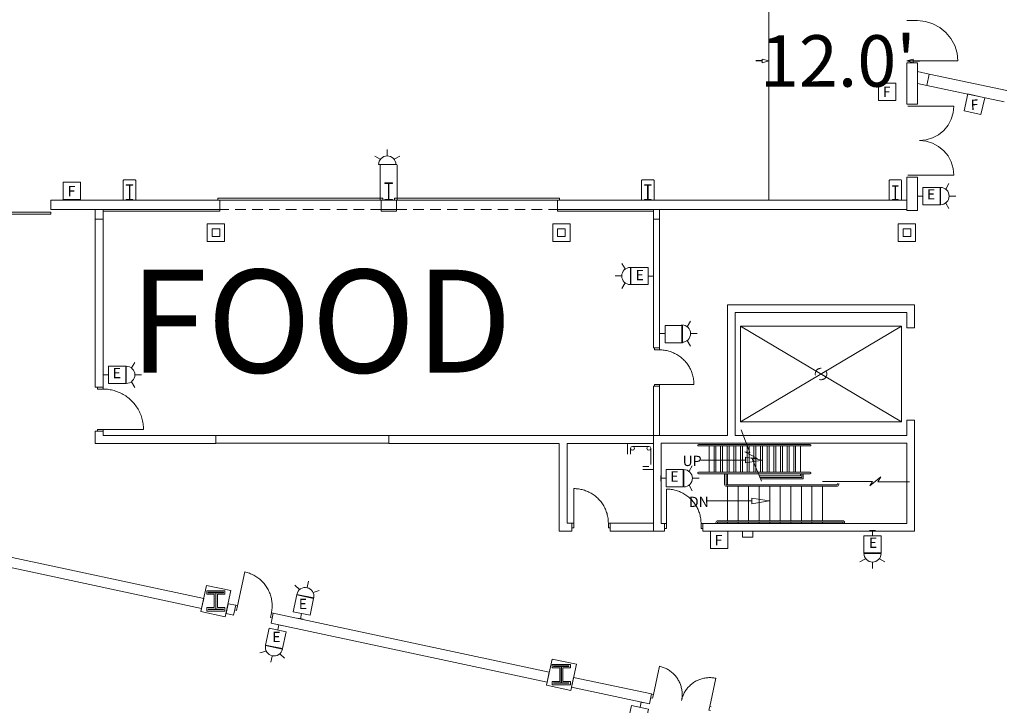
# Model space of a CAD drawing. Units: feet. Extents: x 20 to 1049, y 18 to 847.
# Drawn here: x 912 to 997, y 373 to 432 of the extents above; entities that cross this region are included whole.
import ezdxf

# ---------------------------------------------------------------- set-up
doc = ezdxf.new("R2010")
doc.units = ezdxf.units.FT
doc.header["$LTSCALE"] = 40
doc.header["$MEASUREMENT"] = 0
doc.header["$PDMODE"] = 1
doc.header["$PDSIZE"] = -2
doc.linetypes.add('Line Type-1', pattern=[0.036697, 0.022812, -0.013885])
doc.linetypes.add('Line Type-4', pattern=[0.083328, 0.045639, -0.037689])
doc.layers.get('0').update_dxf_attribs({"lineweight": 15})
for name, color, linetype, lineweight in [('Dimension', 7, 'Continuous', 5), ('NUMBERS', 7, 'Continuous', 15), ('PLAN', 7, 'Continuous', 15), ('UTIL', 7, 'Continuous', 15)]:
    doc.layers.add(name, color=color, linetype=linetype, lineweight=lineweight)
doc.styles.add('Times', font='Times.ttc')
doc.styles.add('Times Roman', font='txt')
doc.dimstyles.new('Plan Dim', dxfattribs={"dimtxt": 5.215569, "dimasz": 0.556641, "dimexe": 0, "dimexo": 0, "dimgap": 0, "dimtad": 0, "dimtih": 1, "dimtoh": 1, "dimdec": 1, "dimzin": 4, "dimdsep": 46, "dimtxsty": 'Times Roman', "dimblk": 'VW_FILLEDARROW', "dimblk1": 'VW_FILLEDARROW', "dimblk2": 'VW_FILLEDARROW', "dimcen": 0, "dimse1": 1, "dimse2": 1, "dimadec": 0, "dimazin": 0, "dimtfac": 1, "dimtdec": 1, "dimtix": 1, "dimtofl": 0, "dimtmove": 0, "dimatfit": 0, "dimldrblk": 'VW_FILLEDARROW', "dimfxl": 1, "dimfrac": 2, "dimtolj": 1, "dimtzin": 4, "dimarcsym": 0})

# ---------------------------------------------------------------- blocks, each defined once
blk = doc.blocks.new('Group-41')
at = {"color": 0, "linetype": 'Continuous', "lineweight": 15, "transparency": 33554687}
for points in [[(403.49867, -111.20308, 0), (403.49867, -114.20308, 0)], [(406.49867, -114.20308, 0), (406.49692, -114.09833, 0), (406.49142, -113.99375, 0), (406.48225, -113.8895, 0), (406.4695, -113.7855, 0), (406.45317, -113.68208, 0), (406.43317, -113.57933, 0), (406.40958, -113.47733, 0), (406.3825, -113.37617, 0), (406.35192, -113.276, 0), (406.31775, -113.177, 0), (406.28025, -113.07925, 0), (406.23933, -112.98283, 0), (406.19508, -112.88792, 0), (406.14758, -112.79467, 0), (406.09675, -112.70308, 0), (406.04283, -112.61333, 0), (405.98583, -112.5255, 0), (405.92575, -112.43967, 0), (405.86275, -112.35608, 0), (405.79683, -112.27467, 0), (405.72817, -112.19567, 0), (405.65675, -112.11908, 0), (405.58267, -112.045, 0), (405.50608, -111.97358, 0), (405.42708, -111.90492, 0), (405.34567, -111.839, 0), (405.26208, -111.776, 0), (405.17625, -111.71592, 0), (405.0885, -111.65892, 0), (404.99867, -111.605, 0), (404.90708, -111.55425, 0), (404.81383, -111.50667, 0), (404.71892, -111.46242, 0), (404.6225, -111.4215, 0), (404.52475, -111.384, 0), (404.42575, -111.34992, 0), (404.32558, -111.31925, 0), (404.2245, -111.29217, 0), (404.12242, -111.26858, 0), (404.01967, -111.24867, 0), (403.91625, -111.23225, 0), (403.81233, -111.2195, 0), (403.708, -111.21033, 0), (403.60342, -111.20492, 0), (403.49867, -111.20308, 0)], [(403.332, -114.20308, 0), (403.49867, -114.20308, 0), (403.49875, -114.61975, 0), (403.332, -114.61975, 0)], [(406.66542, -114.20308, 0), (406.49867, -114.20308, 0), (406.49867, -114.61975, 0), (406.66542, -114.61975, 0)]]:
    blk.add_polyline3d(points, dxfattribs=at)
at = {"color": 0, "linetype": 'Continuous', "lineweight": 5, "transparency": 33554687}
for p in [(403.49867, -114.20308), (406.49867, -114.20308)]:
    blk.add_point(p, dxfattribs=at)
blk = doc.blocks.new('ZZ24')
at = {"color": 0, "linetype": 'Continuous', "lineweight": 15, "transparency": 33554687}
for points in [[(0, 0, 0), (0, -2.25, 0)], [(2.25, 0, 0), (0, 0, 0)], [(2.25, -0.91667, 0), (2.25, 0, 0)], [(0.25, -0.41667, 0), (0.29883, -0.29883, 0), (0.41667, -0.25, 0), (0.5345, -0.29883, 0), (0.58333, -0.41667, 0), (0.5345, -0.5345, 0), (0.41667, -0.58333, 0), (0.29883, -0.5345, 0), (0.25, -0.41667, 0)], [(0.25, -0.41667, 0), (0.25, -1.83333, 0)], [(1.83333, -0.25, 0), (0.41667, -0.25, 0)], [(2, -0.91667, 0), (2, -0.41667, 0)], [(0.25, -1.83333, 0), (0.29883, -1.7155, 0), (0.41667, -1.66667, 0), (0.5345, -1.7155, 0), (0.58333, -1.83333, 0), (0.5345, -1.95117, 0), (0.41667, -2, 0), (0.29883, -1.95117, 0), (0.25, -1.83333, 0)], [(0, -2.25, 0), (0.91667, -2.25, 0)], [(0.41667, -2, 0), (0.91667, -2, 0)]]:
    blk.add_polyline3d(points, dxfattribs=at)
blk = doc.blocks.new('Group-60')
at = {"color": 0, "linetype": 'Continuous', "lineweight": 15, "transparency": 33554687}
for points in [[(395.44783, -111.16142, 0), (395.44783, -114.16142, 0)], [(398.44783, -114.16142, 0), (398.44608, -114.05667, 0), (398.44058, -113.95208, 0), (398.43142, -113.84783, 0), (398.41867, -113.74383, 0), (398.40233, -113.64042, 0), (398.38233, -113.53767, 0), (398.35875, -113.43567, 0), (398.33167, -113.3345, 0), (398.30108, -113.23433, 0), (398.26692, -113.13533, 0), (398.22942, -113.03758, 0), (398.1885, -112.94117, 0), (398.14425, -112.84625, 0), (398.09675, -112.753, 0), (398.04592, -112.66142, 0), (397.992, -112.57167, 0), (397.935, -112.48383, 0), (397.87492, -112.398, 0), (397.81192, -112.31442, 0), (397.746, -112.233, 0), (397.67733, -112.154, 0), (397.60592, -112.07742, 0), (397.53183, -112.00333, 0), (397.45525, -111.93192, 0), (397.37625, -111.86325, 0), (397.29483, -111.79733, 0), (397.21125, -111.73433, 0), (397.12542, -111.67425, 0), (397.03767, -111.61725, 0), (396.94783, -111.56333, 0), (396.85625, -111.51258, 0), (396.763, -111.465, 0), (396.66808, -111.42075, 0), (396.57167, -111.37983, 0), (396.47392, -111.34233, 0), (396.37492, -111.30825, 0), (396.27475, -111.27758, 0), (396.17367, -111.2505, 0), (396.07158, -111.22692, 0), (395.96883, -111.207, 0), (395.86542, -111.19058, 0), (395.7615, -111.17783, 0), (395.65717, -111.16867, 0), (395.55258, -111.16325, 0), (395.44783, -111.16142, 0)], [(395.28117, -114.16142, 0), (395.44783, -114.16142, 0), (395.44792, -114.57808, 0), (395.28117, -114.57808, 0)], [(398.61458, -114.16142, 0), (398.44783, -114.16142, 0), (398.44783, -114.57808, 0), (398.61458, -114.57808, 0)]]:
    blk.add_polyline3d(points, dxfattribs=at)
at = {"color": 0, "linetype": 'Continuous', "lineweight": 5, "transparency": 33554687}
for p in [(395.44783, -114.16142), (398.44783, -114.16142)]:
    blk.add_point(p, dxfattribs=at)
blk = doc.blocks.new('Group-62')
at = {"color": 0, "linetype": 'Continuous', "lineweight": 15, "transparency": 33554687}
for points in [[(402.35825, -129.03267, 0), (402.87983, -126.58775, 0)], [(404.80325, -129.55433, 0), (404.81992, -129.46867, 0), (404.83367, -129.3825, 0), (404.84433, -129.29592, 0), (404.852, -129.209, 0), (404.85667, -129.12183, 0), (404.85825, -129.03458, 0), (404.85675, -128.94733, 0), (404.85225, -128.86017, 0), (404.84475, -128.77325, 0), (404.83417, -128.68658, 0), (404.82058, -128.60042, 0), (404.804, -128.51475, 0), (404.78442, -128.42975, 0), (404.76192, -128.34542, 0), (404.7365, -128.26192, 0), (404.70817, -128.17942, 0), (404.67692, -128.09792, 0), (404.64292, -128.01758, 0), (404.60608, -127.9385, 0), (404.5665, -127.86067, 0), (404.52425, -127.78433, 0), (404.47942, -127.7095, 0), (404.43192, -127.63625, 0), (404.38192, -127.56475, 0), (404.32942, -127.495, 0), (404.27458, -127.42717, 0), (404.21742, -127.36125, 0), (404.15792, -127.29742, 0), (404.09625, -127.23567, 0), (404.0325, -127.17608, 0), (403.96667, -127.11883, 0), (403.89892, -127.06383, 0), (403.82925, -127.01125, 0), (403.75775, -126.96117, 0), (403.68467, -126.91358, 0), (403.60983, -126.86858, 0), (403.53358, -126.82625, 0), (403.45592, -126.78658, 0), (403.37683, -126.74958, 0), (403.2965, -126.71542, 0), (403.21508, -126.68408, 0), (403.13258, -126.65567, 0), (403.04917, -126.63008, 0), (402.96483, -126.60742, 0), (402.87983, -126.58775, 0)], [(404.80325, -129.55433, 0), (404.82292, -129.46933, 0), (404.84558, -129.38508, 0), (404.87117, -129.30158, 0), (404.89958, -129.21917, 0), (404.93092, -129.13767, 0), (404.96508, -129.05742, 0), (405.00208, -128.97833, 0), (405.04175, -128.90058, 0), (405.08408, -128.82433, 0), (405.12908, -128.7495, 0), (405.17667, -128.67642, 0), (405.22675, -128.605, 0), (405.27933, -128.53533, 0), (405.33433, -128.4675, 0), (405.39158, -128.40175, 0), (405.45117, -128.33792, 0), (405.51292, -128.27625, 0), (405.57675, -128.21683, 0), (405.64267, -128.15958, 0), (405.71058, -128.10475, 0), (405.78025, -128.05233, 0), (405.85175, -128.00225, 0), (405.925, -127.95483, 0), (405.99983, -127.90992, 0), (406.07617, -127.86767, 0), (406.154, -127.82817, 0), (406.23308, -127.79133, 0), (406.31342, -127.75725, 0), (406.39492, -127.72608, 0), (406.47742, -127.69775, 0), (406.56092, -127.67225, 0), (406.64525, -127.64975, 0), (406.73025, -127.63017, 0), (406.81592, -127.61358, 0), (406.90217, -127.6, 0), (406.98875, -127.58942, 0), (407.07567, -127.58192, 0), (407.16283, -127.57742, 0), (407.25008, -127.57592, 0), (407.33733, -127.5775, 0), (407.4245, -127.58217, 0), (407.51142, -127.58983, 0), (407.598, -127.6005, 0), (407.68417, -127.61425, 0), (407.76983, -127.63092, 0)], [(407.24817, -130.07592, 0), (407.76983, -127.631, 0)], [(402.22242, -129.00367, 0), (402.35825, -129.03267, 0), (402.28583, -129.37225, 0), (402.14992, -129.34333, 0)], [(407.384, -130.10492, 0), (407.24817, -130.07592, 0), (407.17575, -130.4155, 0), (407.31158, -130.4445, 0)]]:
    blk.add_polyline3d(points, dxfattribs=at)
at = {"color": 0, "linetype": 'Continuous', "lineweight": 5, "transparency": 33554687}
blk.add_point((407.24817, -130.07592), dxfattribs=at)
blk = doc.blocks.new('Group-63')
at = {"color": 0, "linetype": 'Continuous', "lineweight": 15, "transparency": 33554687}
for points in [[(366.87858, -118.39633, 0), (366.25267, -121.33025, 0)], [(369.18667, -121.95625, 0), (369.20675, -121.85342, 0), (369.22317, -121.75, 0), (369.236, -121.64608, 0), (369.24525, -121.54175, 0), (369.25075, -121.43725, 0), (369.25267, -121.3325, 0), (369.25092, -121.22783, 0), (369.2455, -121.12325, 0), (369.2365, -121.01892, 0), (369.22383, -120.915, 0), (369.2075, -120.81158, 0), (369.18758, -120.70875, 0), (369.16417, -120.60667, 0), (369.13708, -120.5055, 0), (369.10658, -120.40533, 0), (369.0725, -120.30633, 0), (369.03508, -120.20858, 0), (368.99425, -120.11208, 0), (368.95008, -120.01717, 0), (368.90258, -119.92383, 0), (368.85192, -119.83225, 0), (368.798, -119.74242, 0), (368.74108, -119.65458, 0), (368.68108, -119.56875, 0), (368.61808, -119.48508, 0), (368.55225, -119.40367, 0), (368.48358, -119.32458, 0), (368.41225, -119.24792, 0), (368.33825, -119.17383, 0), (368.26175, -119.10233, 0), (368.18275, -119.03358, 0), (368.10142, -118.96767, 0), (368.01783, -118.90458, 0), (367.93208, -118.84442, 0), (367.84433, -118.78733, 0), (367.75467, -118.73333, 0), (367.66308, -118.6825, 0), (367.56983, -118.63492, 0), (367.47492, -118.59058, 0), (367.37858, -118.54958, 0), (367.28083, -118.512, 0), (367.18183, -118.47783, 0), (367.08175, -118.44708, 0), (366.98058, -118.41992, 0), (366.87858, -118.39633, 0)], [(366.08967, -121.2955, 0), (366.25267, -121.33025, 0), (366.16575, -121.73775, 0), (366.00275, -121.703, 0)], [(369.34967, -121.991, 0), (369.18667, -121.95625, 0), (369.09975, -122.36367, 0), (369.26275, -122.3985, 0)]]:
    blk.add_polyline3d(points, dxfattribs=at)
at = {"color": 0, "linetype": 'Continuous', "lineweight": 5, "transparency": 33554687}
for p in [(366.25267, -121.33025), (369.18667, -121.95625)]:
    blk.add_point(p, dxfattribs=at)
blk = doc.blocks.new('Group-64')
at = {"color": 0, "linetype": 'Continuous', "lineweight": 15, "transparency": 33554687}
for points in [[(402.88417, -98.94108, 0), (402.88417, -99.10775, 0), (402.4675, -99.10775, 0), (402.4675, -98.94108, 0)], [(402.88417, -99.10775, 0), (402.98883, -99.10958, 0), (403.09342, -99.11508, 0), (403.19775, -99.12417, 0), (403.30167, -99.13692, 0), (403.40508, -99.15333, 0), (403.50792, -99.17333, 0), (403.60992, -99.19683, 0), (403.71108, -99.224, 0), (403.81117, -99.25458, 0), (403.91017, -99.28867, 0), (404.008, -99.32617, 0), (404.10433, -99.36708, 0), (404.19925, -99.41133, 0), (404.29258, -99.45892, 0), (404.38417, -99.50967, 0), (404.47392, -99.56358, 0), (404.56175, -99.62067, 0), (404.6475, -99.68067, 0), (404.73117, -99.74375, 0), (404.8125, -99.80958, 0), (404.8915, -99.87833, 0), (404.96808, -99.94975, 0), (405.04217, -100.02375, 0), (405.11358, -100.10033, 0), (405.18225, -100.17942, 0), (405.24817, -100.26075, 0), (405.31117, -100.34442, 0), (405.37125, -100.43017, 0), (405.42825, -100.518, 0), (405.48225, -100.60775, 0), (405.533, -100.69933, 0), (405.5805, -100.79267, 0), (405.62475, -100.8875, 0), (405.66567, -100.98392, 0), (405.70325, -101.08167, 0), (405.73733, -101.18067, 0), (405.76792, -101.28083, 0), (405.795, -101.382, 0), (405.81858, -101.484, 0), (405.83858, -101.58683, 0), (405.85492, -101.69025, 0), (405.86767, -101.79417, 0), (405.87683, -101.8985, 0), (405.88233, -102.00308, 0), (405.88417, -102.10775, 0)], [(402.88417, -102.27442, 0), (402.88417, -102.10775, 0), (402.4675, -102.10775, 0), (402.4675, -102.27442, 0)], [(405.88417, -102.10775, 0), (402.88417, -102.10775, 0)]]:
    blk.add_polyline3d(points, dxfattribs=at)
at = {"color": 0, "linetype": 'Continuous', "lineweight": 5, "transparency": 33554687}
for p in [(402.88417, -99.10775), (402.88417, -102.10775)]:
    blk.add_point(p, dxfattribs=at)
blk = doc.blocks.new('Group-141')
at = {"color": 0, "linetype": 'Continuous', "lineweight": 15, "transparency": 33554687}
for points in [[(354.582, -102.31967, 0), (354.582, -102.51417, 0), (354.09592, -102.51417, 0), (354.09592, -102.31967, 0)], [(354.582, -102.51417, 0), (354.70417, -102.51625, 0), (354.82617, -102.52267, 0), (354.94792, -102.53333, 0), (355.06917, -102.54817, 0), (355.18983, -102.56733, 0), (355.30975, -102.59058, 0), (355.42875, -102.61808, 0), (355.54675, -102.64975, 0), (355.66358, -102.68542, 0), (355.77908, -102.72525, 0), (355.89317, -102.769, 0), (356.00558, -102.81675, 0), (356.11633, -102.86833, 0), (356.22517, -102.92383, 0), (356.332, -102.98308, 0), (356.43675, -103.046, 0), (356.53925, -103.1125, 0), (356.63933, -103.18258, 0), (356.73683, -103.25608, 0), (356.83183, -103.333, 0), (356.924, -103.41317, 0), (357.01333, -103.49642, 0), (357.09975, -103.58283, 0), (357.18308, -103.67217, 0), (357.26317, -103.76442, 0), (357.34008, -103.85933, 0), (357.41358, -103.95692, 0), (357.48367, -104.057, 0), (357.55025, -104.15942, 0), (357.61317, -104.26417, 0), (357.67233, -104.371, 0), (357.72783, -104.47983, 0), (357.77942, -104.59058, 0), (357.82717, -104.703, 0), (357.871, -104.81708, 0), (357.91075, -104.93258, 0), (357.94642, -105.04942, 0), (357.97808, -105.16742, 0), (358.00558, -105.28642, 0), (358.02883, -105.40642, 0), (358.048, -105.52708, 0), (358.06283, -105.64833, 0), (358.0735, -105.77, 0), (358.07992, -105.892, 0), (358.082, -106.01417, 0)], [(354.582, -106.20858, 0), (354.582, -106.01417, 0), (354.09592, -106.01417, 0), (354.09592, -106.20858, 0)], [(358.082, -106.01417, 0), (354.582, -106.01417, 0)]]:
    blk.add_polyline3d(points, dxfattribs=at)
at = {"color": 0, "linetype": 'Continuous', "lineweight": 5, "transparency": 33554687}
for p in [(354.582, -102.51417), (354.582, -106.01417)]:
    blk.add_point(p, dxfattribs=at)
blk = doc.blocks.new('Group-219')
at = {"color": 0, "lineweight": 15, "transparency": 33554687}
for points in [[(428.79033, -74.01417, 0), (428.72308, -73.33125, 0), (428.52383, -72.67458, 0), (428.20033, -72.06942, 0), (427.76492, -71.539, 0), (427.23442, -71.10375, 0), (426.62917, -70.78033, 0), (425.9725, -70.58133, 0), (425.29033, -70.51417, 0)], [(425.29033, -74.01417, 0), (428.79033, -74.01417, 0)]]:
    blk.add_polyline3d(points, dxfattribs=at)
blk = doc.blocks.new('Group-227')
at = {"color": 0, "lineweight": 15, "transparency": 33554687}
for points in [[(428.457, -77.93083, 0), (428.39933, -78.51617, 0), (428.2285, -79.079, 0), (427.95125, -79.59775, 0), (427.57808, -80.05242, 0), (427.12333, -80.42542, 0), (426.60458, -80.70267, 0), (426.04167, -80.87325, 0), (425.457, -80.93075, 0)], [(425.457, -77.93083, 0), (428.457, -77.93083, 0)], [(425.457, -80.93092, 0), (426.04167, -80.98842, 0), (426.60458, -81.159, 0), (427.12333, -81.43625, 0), (427.57808, -81.80925, 0), (427.95125, -82.26392, 0), (428.2285, -82.78267, 0), (428.39933, -83.3455, 0), (428.457, -83.93083, 0)], [(425.457, -83.93083, 0), (428.457, -83.93083, 0)]]:
    blk.add_polyline3d(points, dxfattribs=at)
blk = doc.blocks.new('Group-313')
at = {"color": 0, "lineweight": 15, "transparency": 33554687}
blk.add_polyline3d([(356.582, -86.0975, 0), (356.582, -86.05592, 0), (356.84633, -86.05592, 0), (356.84808, -86.0555, 0), (356.84983, -86.05433, 0), (356.85142, -86.05242, 0), (356.85275, -86.04975, 0), (356.85392, -86.04667, 0), (356.85475, -86.04308, 0), (356.85525, -86.03908, 0), (356.85542, -86.03508, 0), (356.85542, -86.035, 0), (356.85542, -84.82667, 0), (356.85542, -84.82658, 0), (356.85525, -84.82258, 0), (356.85475, -84.81858, 0), (356.85392, -84.815, 0), (356.85275, -84.81192, 0), (356.85142, -84.80925, 0), (356.84983, -84.80733, 0), (356.84808, -84.80617, 0), (356.84633, -84.80575, 0), (356.582, -84.80575, 0), (356.582, -84.76417, 0), (357.16533, -84.76417, 0), (357.16533, -84.80575, 0), (356.90108, -84.80575, 0), (356.89933, -84.80617, 0), (356.89758, -84.80733, 0), (356.896, -84.80925, 0), (356.89467, -84.81192, 0), (356.8935, -84.815, 0), (356.89267, -84.81858, 0), (356.89217, -84.82258, 0), (356.892, -84.82658, 0), (356.892, -84.82667, 0), (356.892, -86.035, 0), (356.892, -86.03508, 0), (356.89217, -86.03908, 0), (356.89267, -86.04308, 0), (356.8935, -86.04667, 0), (356.89467, -86.04975, 0), (356.896, -86.05242, 0), (356.89758, -86.05433, 0), (356.89933, -86.0555, 0), (356.90108, -86.05592, 0), (357.16533, -86.05592, 0), (357.16533, -86.0975, 0), (356.582, -86.0975, 0), (356.582, -86.0975, 0)], dxfattribs=at)
blk = doc.blocks.new('Group-314')
at = {"color": 0, "lineweight": 15, "transparency": 33554687}
blk.add_polyline3d([(379.04033, -86.0975, 0), (379.04033, -86.05067, 0), (379.34242, -86.05067, 0), (379.34442, -86.05025, 0), (379.34642, -86.04892, 0), (379.34825, -86.04683, 0), (379.34975, -86.04383, 0), (379.35108, -86.04033, 0), (379.352, -86.03633, 0), (379.35267, -86.03183, 0), (379.35283, -86.02733, 0), (379.35283, -86.02717, 0), (379.35283, -84.66783, 0), (379.35283, -84.66767, 0), (379.35267, -84.66317, 0), (379.352, -84.65867, 0), (379.35108, -84.65467, 0), (379.34975, -84.65117, 0), (379.34825, -84.64817, 0), (379.34642, -84.64608, 0), (379.34442, -84.64475, 0), (379.34242, -84.64433, 0), (379.04033, -84.64433, 0), (379.04033, -84.5975, 0), (379.707, -84.5975, 0), (379.707, -84.64433, 0), (379.405, -84.64433, 0), (379.403, -84.64475, 0), (379.401, -84.64608, 0), (379.39917, -84.64817, 0), (379.39767, -84.65117, 0), (379.39633, -84.65467, 0), (379.39533, -84.65867, 0), (379.39475, -84.66317, 0), (379.39458, -84.66767, 0), (379.39458, -84.66783, 0), (379.39458, -86.02717, 0), (379.39458, -86.02733, 0), (379.39475, -86.03183, 0), (379.39533, -86.03633, 0), (379.39633, -86.04033, 0), (379.39767, -86.04383, 0), (379.39917, -86.04683, 0), (379.401, -86.04892, 0), (379.403, -86.05025, 0), (379.405, -86.05067, 0), (379.707, -86.05067, 0), (379.707, -86.0975, 0), (379.04033, -86.0975, 0), (379.04033, -86.0975, 0)], dxfattribs=at)
blk = doc.blocks.new('Group-315')
at = {"color": 0, "lineweight": 15, "transparency": 33554687}
blk.add_polyline3d([(401.582, -86.0975, 0), (401.582, -86.05592, 0), (401.84633, -86.05592, 0), (401.84808, -86.0555, 0), (401.84983, -86.05433, 0), (401.85142, -86.05242, 0), (401.85275, -86.04975, 0), (401.85392, -86.04667, 0), (401.85475, -86.04308, 0), (401.85525, -86.03908, 0), (401.85542, -86.03508, 0), (401.85542, -86.035, 0), (401.85542, -84.82667, 0), (401.85542, -84.82658, 0), (401.85525, -84.82258, 0), (401.85475, -84.81858, 0), (401.85392, -84.815, 0), (401.85275, -84.81192, 0), (401.85142, -84.80925, 0), (401.84983, -84.80733, 0), (401.84808, -84.80617, 0), (401.84633, -84.80575, 0), (401.582, -84.80575, 0), (401.582, -84.76417, 0), (402.16533, -84.76417, 0), (402.16533, -84.80575, 0), (401.90108, -84.80575, 0), (401.89933, -84.80617, 0), (401.89758, -84.80733, 0), (401.896, -84.80925, 0), (401.89467, -84.81192, 0), (401.8935, -84.815, 0), (401.89267, -84.81858, 0), (401.89217, -84.82258, 0), (401.892, -84.82658, 0), (401.892, -84.82667, 0), (401.892, -86.035, 0), (401.892, -86.03508, 0), (401.89217, -86.03908, 0), (401.89267, -86.04308, 0), (401.8935, -86.04667, 0), (401.89467, -86.04975, 0), (401.896, -86.05242, 0), (401.89758, -86.05433, 0), (401.89933, -86.0555, 0), (401.90108, -86.05592, 0), (402.16533, -86.05592, 0), (402.16533, -86.0975, 0), (401.582, -86.0975, 0), (401.582, -86.0975, 0)], dxfattribs=at)
blk = doc.blocks.new('Group-316')
at = {"color": 0, "lineweight": 15, "transparency": 33554687}
blk.add_polyline3d([(423.12367, -86.0975, 0), (423.12367, -86.0585, 0), (423.35025, -86.0585, 0), (423.35175, -86.05817, 0), (423.35325, -86.057, 0), (423.35458, -86.05525, 0), (423.35575, -86.05275, 0), (423.35675, -86.04992, 0), (423.35742, -86.0465, 0), (423.35792, -86.04275, 0), (423.35808, -86.039, 0), (423.35808, -86.03892, 0), (423.35808, -84.90617, 0), (423.35808, -84.906, 0), (423.35792, -84.90225, 0), (423.35742, -84.8985, 0), (423.35675, -84.89517, 0), (423.35575, -84.89225, 0), (423.35458, -84.88975, 0), (423.35325, -84.888, 0), (423.35175, -84.88692, 0), (423.35025, -84.8865, 0), (423.12367, -84.8865, 0), (423.12367, -84.8475, 0), (423.62367, -84.8475, 0), (423.62367, -84.8865, 0), (423.39717, -84.8865, 0), (423.39567, -84.88692, 0), (423.39417, -84.888, 0), (423.39283, -84.88975, 0), (423.39167, -84.89225, 0), (423.39067, -84.89517, 0), (423.38992, -84.8985, 0), (423.3895, -84.90225, 0), (423.38933, -84.906, 0), (423.38933, -84.90617, 0), (423.38933, -86.03892, 0), (423.38933, -86.039, 0), (423.3895, -86.04275, 0), (423.38992, -86.0465, 0), (423.39067, -86.04992, 0), (423.39167, -86.05275, 0), (423.39283, -86.05525, 0), (423.39417, -86.057, 0), (423.39567, -86.05817, 0), (423.39717, -86.0585, 0), (423.62367, -86.0585, 0), (423.62367, -86.0975, 0), (423.12367, -86.0975, 0), (423.12367, -86.0975, 0)], dxfattribs=at)
blk = doc.blocks.new('JUNKBB')
at = {"color": 0, "lineweight": 15, "transparency": 33554687}
for points in [[(-0.49092, 1.75, 0), (-0.54167, 1.69925, 0)], [(0.49092, 1.75, 0), (-0.49092, 1.75, 0)], [(0.49092, 1.75, 0), (0.54167, 1.69925, 0)], [(-0.54167, -0.00142, 0), (-0.54167, 1.69925, 0)], [(0.54167, 0, 0), (0.54167, 1.69925, 0)]]:
    blk.add_polyline3d(points, dxfattribs=at)
blk = doc.blocks.new('BX1')
at = {"color": 0, "lineweight": 5, "transparency": 33554687}
blk.add_polyline3d([(-0.70833, -0.70833, 0), (0.79167, -0.70833, 0), (0.79167, 0.79167, 0), (-0.70833, 0.79167, 0), (-0.70833, -0.70833, 0)], dxfattribs=at)
blk = doc.blocks.new('HEW')
at = {"color": 0, "lineweight": 5, "transparency": 33554687}
for points in [[(-0.60633, 2.46233, 0), (-1.08217, 2.737, 0)], [(0.75, 2, 0), (0.73558, 2.14617, 0), (0.693, 2.28692, 0), (0.62367, 2.41658, 0), (0.53042, 2.53025, 0), (0.41675, 2.62358, 0), (0.28708, 2.69292, 0), (0.14633, 2.73558, 0), (0, 2.75, 0), (-0.14633, 2.73558, 0), (-0.28708, 2.69292, 0), (-0.41675, 2.62358, 0), (-0.53042, 2.53025, 0), (-0.62367, 2.41658, 0), (-0.693, 2.28692, 0), (-0.73567, 2.14617, 0), (-0.75, 2, 0), (0.75, 2, 0), (0.75, 2, 0)], [(0.00258, 2.77217, 0), (0.00258, 3.32167, 0)], [(0.6115, 2.46233, 0), (1.08742, 2.737, 0)], [(-0.75, 0.45833, 0), (0.75, 0.45833, 0), (0.75, 1.95833, 0), (-0.75, 1.95833, 0), (-0.75, 0.45833, 0)], [(-0.25, 0, 0), (0.25, 0, 0)], [(0, 0.45833, 0), (0, 0, 0)]]:
    blk.add_polyline3d(points, dxfattribs=at)
blk = doc.blocks.new('STROBE')
at = {"color": 0, "lineweight": 5, "transparency": 33554687}
for points in [[(0.00258, 0.81383, 0), (0.00258, 1.36333, 0)], [(-0.60633, 0.504, 0), (-1.08217, 0.77867, 0)], [(0.75, 0.04167, 0), (0.73558, 0.18783, 0), (0.693, 0.32858, 0), (0.62367, 0.45825, 0), (0.53042, 0.57192, 0), (0.41675, 0.66525, 0), (0.28708, 0.73458, 0), (0.14633, 0.77725, 0), (0, 0.79167, 0), (-0.14633, 0.77725, 0), (-0.28708, 0.73458, 0), (-0.41675, 0.66525, 0), (-0.53042, 0.57192, 0), (-0.62367, 0.45825, 0), (-0.693, 0.32858, 0), (-0.73567, 0.18783, 0), (-0.75, 0.04167, 0), (0.75, 0.04167, 0), (0.75, 0.04167, 0)], [(0.6115, 0.504, 0), (1.08742, 0.77867, 0)]]:
    blk.add_polyline3d(points, dxfattribs=at)
blk = doc.blocks.new('HSW')
at = {"color": 0, "transparency": 33554687}
for points in [[(-0.59542, 2.41433, 0), (-1.08217, 2.69533, 0)], [(0.75, 1.95833, 0), (0.73558, 2.1045, 0), (0.693, 2.24525, 0), (0.62367, 2.37492, 0), (0.53042, 2.48858, 0), (0.41675, 2.58192, 0), (0.28708, 2.65125, 0), (0.14633, 2.69392, 0), (0, 2.70833, 0), (-0.14633, 2.69392, 0), (-0.28708, 2.65125, 0), (-0.41675, 2.58192, 0), (-0.53042, 2.48858, 0), (-0.62367, 2.37492, 0), (-0.693, 2.24525, 0), (-0.73567, 2.1045, 0), (-0.75, 1.95833, 0), (0.75, 1.95833, 0), (0.75, 1.95833, 0)], [(0.00258, 2.70833, 0), (0.00258, 3.28, 0)], [(0.59708, 2.41225, 0), (1.08742, 2.69533, 0)], [(-0.25, 0, 0), (0.25, 0, 0)], [(0, 0.45833, 0), (0, 0, 0)]]:
    blk.add_polyline3d(points, dxfattribs=at)
blk.add_blockref('BX1', (0, 1.20833), dxfattribs=at)
blk = doc.blocks.new('VW_FILLEDARROW')
at = {"color": 0, "linetype": 'Continuous', "lineweight": 5, "transparency": 16777216, "flags": 128}
blk.add_lwpolyline([(-1, 0.27), (0, 0), (-1, -0.27)], close=True, dxfattribs=at)
blk = doc.blocks.new('*D517')
at = {"layer": 'Dimension', "color": 0, "linetype": 'Continuous', "lineweight": -2, "transparency": 33554687}
for p, q in [((976.186, 428.583), (975.629, 428.583)), ((989.299, 428.583), (989.856, 428.583))]:
    blk.add_line(p, q, dxfattribs=at)
at = {"layer": 'Dimension', "color": 0, "lineweight": -2, "xscale": 0.556640625, "yscale": 0.556640625, "zscale": 0.556640625}
blk.add_blockref('VW_FILLEDARROW', (976.742, 428.583), dxfattribs=at)
at = {"layer": 'Dimension', "color": 0, "lineweight": -2, "xscale": 0.556640625, "yscale": 0.556640625, "zscale": 0.556640625, "rotation": 180}
blk.add_blockref('VW_FILLEDARROW', (988.742, 428.583), dxfattribs=at)
at = {"layer": 'Dimension', "color": 0, "lineweight": 18, "transparency": 33554687, "insert": (982.742, 428.583), "char_height": 4.4705, "attachment_point": 5, "style": 'Times'}
blk.add_mtext("\\A1;12.0'", dxfattribs=at)

msp = doc.modelspace()

# ---------------------------------------------------------------- linework, layer by layer
at = {"layer": 'NUMBERS', "linetype": 'Continuous', "lineweight": 15, "transparency": 33554687, "flags": 128}
msp.add_lwpolyline([(975.37, 387.228), (975.37, 387.728), (974.454, 387.728), (974.454, 387.228), (975.37, 387.228)], close=True, dxfattribs=at)
at = {"layer": 'PLAN', "linetype": 'Line Type-4', "lineweight": 18, "transparency": 33554687}
msp.add_line((976.742, 443.083), (976.742, 428.5), dxfattribs=at)
at = {"layer": 'PLAN', "linetype": 'Continuous', "lineweight": 18, "transparency": 33554687}
msp.add_line((976.742, 443.083), (976.742, 416.5), dxfattribs=at)
at = {"layer": 'PLAN', "lineweight": 15, "transparency": 33554687}
for p, q in [((989.659, 432.083), (988.742, 432.083)), ((989.659, 432.083), (988.742, 432.083)), ((988.742, 432.083), (989.659, 432.083)), ((988.742, 432.083), (989.659, 432.083)), ((988.742, 432.083), (989.659, 432.083)), ((988.742, 432.083), (989.659, 432.083)), ((989.659, 428.583), (988.742, 428.583)), ((988.742, 428.583), (989.659, 428.583)), ((988.742, 428.583), (989.659, 428.583)), ((988.742, 428.417), (989.659, 428.417)), ((988.742, 428.417), (988.742, 424.833)), ((988.742, 428.417), (989.659, 428.417)), ((988.742, 428.417), (989.659, 428.417)), ((988.742, 428.417), (989.659, 428.417)), ((988.742, 428.417), (988.742, 424.833)), ((988.742, 428.417), (989.659, 428.417)), ((988.742, 428.417), (989.659, 428.417)), ((989.659, 428.417), (989.659, 424.833)), ((989.659, 428.417), (989.659, 424.833)), ((988.742, 424.833), (989.659, 424.833)), ((988.742, 424.833), (989.659, 424.833)), ((989.659, 424.833), (988.826, 424.833)), ((989.659, 424.833), (988.826, 424.833)), ((989.826, 424.667), (988.826, 424.667)), ((943.043, 419.581), (942.992, 419.53)), ((942.992, 416.499), (942.992, 419.53)), ((943.043, 419.581), (944.442, 419.581)), ((944.442, 419.581), (944.492, 419.53)), ((944.492, 416.499), (944.492, 419.53)), ((988.742, 415.667), (988.742, 418.5)), ((988.742, 415.667), (988.742, 418.5)), ((988.742, 418.5), (988.742, 415.583)), ((988.742, 418.5), (989.659, 418.5)), ((989.826, 418.667), (988.826, 418.667)), ((989.659, 418.5), (988.826, 418.5)), ((989.659, 418.5), (989.659, 415.583)), ((929.076, 416.5), (914.409, 416.5)), ((914.409, 416.5), (914.409, 415.667)), ((928.909, 416.667), (928.909, 416.5)), ((943.242, 416.667), (928.909, 416.667)), ((943.242, 416.5), (928.909, 416.5)), ((929.076, 416.5), (929.076, 415.667)), ((943.076, 416.5), (944.409, 416.5)), ((943.076, 415.667), (943.076, 416.5)), ((943.242, 416.5), (943.242, 416.667)), ((958.576, 416.667), (944.242, 416.667)), ((944.242, 416.667), (944.242, 416.5)), ((958.576, 416.5), (944.242, 416.5)), ((944.409, 416.5), (944.409, 415.667)), ((988.742, 416.5), (958.409, 416.5)), ((988.742, 416.5), (958.409, 416.5)), ((988.742, 416.5), (958.409, 416.5)), ((958.409, 416.5), (958.409, 415.667)), ((958.576, 416.5), (958.576, 416.667)), ((929.076, 415.667), (914.409, 415.667)), ((944.409, 415.667), (943.076, 415.667)), ((988.742, 415.667), (958.409, 415.667)), ((989.659, 415.583), (988.742, 415.583)), ((906.409, 415.434), (914.409, 415.434)), ((906.409, 415.267), (914.409, 415.267)), ((914.409, 415.434), (914.409, 415.267))]:
    msp.add_line(p, q, dxfattribs=at)
at = {"layer": 'PLAN', "linetype": 'Continuous', "lineweight": 15, "transparency": 33554687}
for p, q in [((990.682, 427.441), (989.659, 427.659)), ((990.474, 426.463), (989.659, 426.636)), ((990.682, 427.441), (990.474, 426.463)), ((990.682, 427.441), (997.407, 426.012)), ((990.474, 426.463), (997.199, 425.034)), ((918.242, 414.833), (918.242, 415.667)), ((918.951, 414.833), (918.951, 415.667)), ((966.742, 414.833), (966.742, 415.667)), ((967.253, 414.833), (967.253, 415.667)), ((918.242, 414.833), (918.242, 400.25)), ((918.951, 414.833), (918.242, 414.833)), ((918.951, 414.833), (918.951, 400.25)), ((966.742, 403.656), (966.742, 414.833)), ((966.742, 414.833), (967.253, 414.833)), ((967.253, 403.656), (967.253, 414.833)), ((973.159, 407.394), (989.409, 407.394)), ((973.159, 407.394), (973.159, 396.061)), ((989.409, 405.394), (989.409, 407.394)), ((973.826, 406.728), (988.742, 406.728)), ((973.826, 406.728), (973.826, 396.061)), ((988.742, 405.394), (988.742, 406.728)), ((974.284, 405.561), (988.284, 397.228)), ((988.284, 405.561), (974.284, 397.228)), ((988.742, 405.394), (989.409, 405.394)), ((966.742, 403.656), (967.253, 403.656)), ((918.242, 400.25), (918.951, 400.25)), ((966.742, 400.323), (967.253, 400.323)), ((966.742, 396.061), (966.742, 400.323)), ((967.253, 396.061), (967.253, 400.323)), ((988.742, 396.061), (988.742, 397.394)), ((988.742, 397.394), (989.409, 397.394)), ((989.409, 387.728), (989.409, 397.394)), ((918.242, 395.353), (918.242, 396.417)), ((918.242, 396.417), (918.951, 396.417)), ((918.951, 396.061), (918.951, 396.417)), ((918.951, 396.061), (928.742, 396.061)), ((928.742, 396.061), (928.742, 395.394)), ((928.742, 396.061), (943.742, 396.061)), ((928.742, 396.061), (928.742, 395.353)), ((943.742, 396.061), (943.742, 395.394)), ((943.742, 396.061), (966.742, 396.061)), ((943.742, 396.061), (943.742, 395.353)), ((966.742, 396.061), (966.742, 387.728)), ((966.742, 396.061), (973.159, 396.061)), ((966.742, 396.061), (966.742, 395.353)), ((966.742, 396.061), (967.253, 396.061)), ((973.826, 396.061), (988.742, 396.061)), ((918.242, 395.353), (928.742, 395.353)), ((928.742, 395.394), (943.742, 395.394)), ((943.742, 395.353), (958.544, 395.353)), ((958.544, 395.353), (958.544, 387.728)), ((959.253, 395.353), (959.253, 388.436)), ((959.253, 395.353), (966.742, 395.353)), ((967.409, 395.394), (967.409, 388.394)), ((967.409, 395.394), (988.742, 395.394)), ((974.824, 395.27), (970.638, 395.27)), ((974.871, 395.145), (970.638, 395.145)), ((971.575, 392.853), (971.575, 395.145)), ((971.992, 392.853), (971.992, 395.145)), ((972.152, 392.853), (972.152, 395.145)), ((972.569, 392.853), (972.569, 395.145)), ((972.73, 392.853), (972.73, 395.145)), ((973.146, 392.853), (973.146, 395.145)), ((973.307, 392.853), (973.307, 395.145)), ((973.724, 392.853), (973.724, 395.145)), ((973.884, 392.853), (973.884, 395.145)), ((974.301, 392.853), (974.301, 395.145)), ((974.462, 392.853), (974.462, 395.145)), ((980.347, 395.27), (974.824, 395.27)), ((980.347, 395.145), (974.871, 395.145)), ((974.878, 395.126), (974.878, 395.145)), ((974.878, 394.595), (974.878, 395.126)), ((975.039, 394.699), (975.039, 395.145)), ((975.456, 394.208), (975.456, 395.145)), ((975.616, 394.124), (975.616, 395.145)), ((976.033, 392.853), (976.033, 395.145)), ((976.194, 392.853), (976.194, 395.145)), ((976.61, 392.853), (976.61, 395.145)), ((976.771, 392.853), (976.771, 395.145)), ((977.188, 392.853), (977.188, 395.145)), ((977.349, 392.853), (977.349, 395.145)), ((977.765, 392.853), (977.765, 395.145)), ((977.926, 392.853), (977.926, 395.145)), ((978.343, 392.853), (978.343, 395.145)), ((978.503, 392.853), (978.503, 395.145)), ((978.92, 392.853), (978.92, 395.145)), ((979.075, 392.853), (979.075, 395.145)), ((979.492, 392.853), (979.492, 395.145)), ((979.492, 392.853), (979.492, 395.145)), ((988.742, 388.394), (988.742, 395.394)), ((974.878, 394.511), (974.878, 394.595)), ((974.878, 392.853), (974.878, 394.511)), ((975.039, 394.573), (975.039, 394.699)), ((975.039, 394.427), (975.039, 394.573)), ((975.039, 392.853), (975.039, 394.427)), ((975.456, 394.089), (975.456, 394.208)), ((974.733, 393.921), (970.851, 393.921)), ((975.456, 393.662), (975.456, 394.089)), ((975.456, 392.853), (975.456, 393.662)), ((975.616, 394.067), (975.616, 394.124)), ((975.616, 393.273), (975.616, 394.067)), ((975.79, 392.853), (970.638, 392.853)), ((975.841, 392.728), (970.638, 392.728)), ((972.908, 391.811), (972.908, 392.666)), ((973.033, 391.811), (973.033, 392.666)), ((973.158, 391.77), (973.158, 392.728)), ((975.616, 392.853), (975.616, 393.273)), ((980.347, 392.853), (975.79, 392.853)), ((980.347, 392.728), (975.841, 392.728)), ((979.492, 392.541), (975.919, 392.541)), ((979.492, 392.541), (979.492, 392.728)), ((979.617, 392.416), (979.617, 392.728)), ((979.742, 392.291), (979.742, 392.728)), ((973.074, 391.77), (982.658, 391.77)), ((973.074, 391.645), (982.658, 391.645)), ((973.158, 388.645), (973.158, 391.645)), ((974.075, 388.645), (974.075, 391.645)), ((974.991, 388.645), (974.991, 391.645)), ((975.908, 388.645), (975.908, 391.645)), ((979.606, 392.416), (975.97, 392.416)), ((979.732, 392.291), (976.022, 392.291)), ((976.825, 388.645), (976.825, 391.645)), ((977.741, 388.645), (977.741, 391.645)), ((978.658, 388.645), (978.658, 391.645)), ((979.575, 388.645), (979.575, 391.645)), ((980.491, 388.645), (980.491, 391.645)), ((981.408, 388.645), (981.408, 391.645)), ((982.7, 391.811), (982.7, 391.889)), ((982.825, 391.811), (982.825, 391.889)), ((975.288, 390.365), (971.407, 390.365)), ((978.658, 390.025), (978.658, 390.121)), ((978.658, 389.869), (978.658, 389.965)), ((959.65, 388.436), (959.253, 388.436)), ((959.65, 388.436), (959.65, 387.728)), ((966.742, 388.436), (962.983, 388.436)), ((962.983, 388.436), (962.983, 387.728)), ((966.742, 387.728), (966.742, 388.436)), ((967.409, 388.394), (967.701, 388.394)), ((967.701, 388.394), (967.701, 387.728)), ((971.034, 388.394), (988.742, 388.394)), ((971.034, 388.394), (971.034, 387.728)), ((972.158, 388.478), (972.158, 388.395)), ((972.158, 388.478), (972.158, 388.395)), ((972.283, 388.478), (972.283, 388.395)), ((972.283, 388.478), (972.283, 388.395)), ((972.325, 388.645), (983.158, 388.645)), ((972.325, 388.645), (983.158, 388.645)), ((972.325, 388.52), (983.158, 388.52)), ((972.325, 388.52), (983.158, 388.52)), ((973.158, 388.52), (973.158, 388.395)), ((973.158, 388.52), (973.158, 388.395)), ((974.075, 388.52), (974.075, 388.395)), ((974.075, 388.52), (974.075, 388.395)), ((974.991, 388.52), (974.991, 388.395)), ((974.991, 388.52), (974.991, 388.395)), ((975.908, 388.52), (975.908, 388.395)), ((975.908, 388.52), (975.908, 388.395)), ((976.825, 388.52), (976.825, 388.395)), ((976.825, 388.52), (976.825, 388.395)), ((977.741, 388.52), (977.741, 388.395)), ((977.741, 388.52), (977.741, 388.395)), ((978.658, 388.52), (978.658, 388.395)), ((978.658, 388.52), (978.658, 388.395)), ((979.575, 388.52), (979.575, 388.395)), ((979.575, 388.52), (979.575, 388.395)), ((980.491, 388.52), (980.491, 388.395)), ((980.491, 388.52), (980.491, 388.395)), ((981.408, 388.52), (981.408, 388.395)), ((981.408, 388.52), (981.408, 388.395)), ((983.2, 388.478), (983.2, 388.395)), ((983.2, 388.478), (983.2, 388.395)), ((983.325, 388.478), (983.325, 388.395)), ((983.325, 388.478), (983.325, 388.395)), ((899.802, 387.842), (927.683, 381.894)), ((959.65, 387.728), (958.544, 387.728)), ((966.742, 387.728), (962.983, 387.728)), ((966.742, 387.728), (967.701, 387.728)), ((971.034, 387.728), (989.409, 387.728)), ((910.371, 384.693), (927.501, 381.038)), ((927.683, 381.894), (927.501, 381.038)), ((929.802, 381.442), (929.62, 380.586)), ((929.802, 381.442), (930.458, 381.302)), ((929.62, 380.586), (930.276, 380.446)), ((930.458, 381.302), (930.276, 380.446)), ((933.718, 380.606), (933.536, 379.751)), ((933.718, 380.606), (957.683, 375.494)), ((933.536, 379.751), (957.501, 374.638)), ((957.683, 375.494), (957.501, 374.638)), ((959.802, 375.042), (959.62, 374.186)), ((959.802, 375.042), (966.564, 373.6)), ((959.62, 374.186), (966.381, 372.744)), ((966.564, 373.6), (966.381, 372.744))]:
    msp.add_line(p, q, dxfattribs=at)
at = {"layer": 'PLAN', "linetype": 'Line Type-1', "lineweight": 15, "transparency": 33554687, "flags": 128}
for points in [[(943.076, 415.667), (929.076, 415.667), (929.076, 416.5), (943.076, 416.5)], [(944.409, 415.667), (958.409, 415.667), (958.409, 416.5), (944.409, 416.5)]]:
    msp.add_lwpolyline(points, close=True, dxfattribs=at)
at = {"layer": 'PLAN', "linetype": 'Continuous', "lineweight": 15, "transparency": 33554687, "flags": 128}
for points in [[(918.951, 415.542), (929.076, 415.542), (929.076, 415.667)], [(944.409, 415.542), (943.076, 415.542), (943.076, 415.667)], [(943.076, 415.542), (944.409, 415.542), (944.409, 415.667)], [(966.742, 415.542), (958.409, 415.542), (958.409, 415.667)], [(974.35, 396.531), (975.089, 394.566), (974.664, 394.624), (975.763, 394.047), (975.269, 394.114), (976.111, 392.077)], [(981.4, 392.05), (985.745, 392.05), (985.525, 391.681), (986.487, 392.466), (986.231, 392.038), (988.963, 392.038)]]:
    msp.add_lwpolyline(points, dxfattribs=at)
for points in [[(927.986, 412.91), (929.499, 412.91), (929.499, 414.423), (927.986, 414.423), (927.986, 412.91)], [(928.409, 413.333), (929.076, 413.333), (929.076, 414), (928.409, 414), (928.409, 413.333)], [(957.986, 412.91), (959.499, 412.91), (959.499, 414.423), (957.986, 414.423), (957.986, 412.91)], [(958.409, 413.333), (959.076, 413.333), (959.076, 414), (958.409, 414), (958.409, 413.333)], [(987.986, 412.91), (989.499, 412.91), (989.499, 414.423), (987.986, 414.423), (987.986, 412.91)], [(988.409, 413.333), (989.076, 413.333), (989.076, 414), (988.409, 414), (988.409, 413.333)], [(988.284, 397.228), (988.284, 405.561), (974.284, 405.561), (974.284, 397.228), (988.284, 397.228)], [(974.733, 394.171), (974.733, 393.671), (976.233, 393.921), (976.233, 393.921), (974.733, 394.171)], [(974.733, 394.171), (974.733, 393.671), (976.233, 393.921), (976.233, 393.921), (974.733, 394.171), (974.733, 394.171)], [(975.288, 390.615), (975.288, 390.115), (976.788, 390.365), (976.788, 390.365), (975.288, 390.615)], [(975.288, 390.615), (975.288, 390.115), (976.788, 390.365), (976.788, 390.365), (975.288, 390.615), (975.288, 390.615)], [(927.439, 380.752), (929.558, 380.3), (930.045, 382.582), (927.926, 383.034), (927.439, 380.752)], [(927.94, 382.556), (929.524, 382.556), (929.524, 382.264), (928.867, 382.264), (928.867, 381.097), (929.524, 381.097), (929.524, 380.806), (927.94, 380.806), (927.94, 381.097), (928.596, 381.097), (928.596, 382.264), (927.94, 382.264), (927.94, 382.556)], [(928.065, 382.43), (929.399, 382.43), (929.399, 382.389), (928.742, 382.389), (928.742, 380.972), (929.399, 380.972), (929.399, 380.93), (928.065, 380.93), (928.065, 380.972), (928.721, 380.972), (928.721, 382.389), (928.065, 382.389), (928.065, 382.43)], [(957.439, 374.352), (959.558, 373.9), (960.045, 376.182), (957.926, 376.634), (957.439, 374.352)], [(957.94, 376.156), (959.524, 376.156), (959.524, 375.864), (958.867, 375.864), (958.867, 374.697), (959.524, 374.697), (959.524, 374.406), (957.94, 374.406), (957.94, 374.697), (958.596, 374.697), (958.596, 375.864), (957.94, 375.864), (957.94, 376.156)], [(958.065, 376.03), (959.399, 376.03), (959.399, 375.989), (958.742, 375.989), (958.742, 374.572), (959.399, 374.572), (959.399, 374.53), (958.065, 374.53), (958.065, 374.572), (958.721, 374.572), (958.721, 375.989), (958.065, 375.989), (958.065, 376.03)]]:
    msp.add_lwpolyline(points, close=True, dxfattribs=at)
at = {"layer": 'PLAN', "linetype": 'Line Type-1', "lineweight": 15, "transparency": 33554687}
msp.add_circle((981.284, 401.394), 0.5, dxfattribs=at)
at = {"layer": 'PLAN', "linetype": 'Continuous', "lineweight": 15, "transparency": 33554687}
for centre, radius, start, end in [((970.638, 395.207), 0.0625, 90, 270), ((980.347, 395.207), 0.0625, 270, 90), ((970.638, 392.791), 0.0625, 90, 270), ((972.97, 392.666), 0.0625, 0, 180), ((980.347, 392.791), 0.0624, 270, 90), ((973.075, 391.811), 0.167, 180, 270), ((973.075, 391.811), 0.0417, 180, 270), ((982.658, 391.811), 0.167, 270, 0), ((982.658, 391.811), 0.0417, 270, 0), ((972.325, 388.478), 0.167, 90, 180), ((972.325, 388.478), 0.167, 90, 180), ((972.325, 388.478), 0.0417, 90, 180), ((972.325, 388.478), 0.0417, 90, 180), ((983.158, 388.478), 0.167, 0, 90), ((983.158, 388.478), 0.167, 0, 90), ((983.158, 388.478), 0.0417, 0, 90), ((983.158, 388.478), 0.0417, 0, 90)]:
    msp.add_arc(centre, radius, start, end, dxfattribs=at)

# ---------------------------------------------------------------- block references
at = {"layer": 'PLAN', "transparency": 33554687}
for name, p in [('Group-219', (564.369, 502.597)), ('Group-227', (564.369, 502.597)), ('JUNKBB', (921.232, 416.5)), ('JUNKBB', (966.242, 416.5)), ('JUNKBB', (987.742, 416.5)), ('Group-313', (564.369, 502.597)), ('Group-314', (564.369, 502.597)), ('Group-315', (564.369, 502.597)), ('Group-316', (564.369, 502.597)), ('Group-64', (564.369, 502.597)), ('Group-141', (564.369, 502.597)), ('Group-60', (564.369, 502.597)), ('Group-41', (564.369, 502.597)), ('Group-63', (564.369, 502.597)), ('Group-62', (564.369, 502.597))]:
    msp.add_blockref(name, p, dxfattribs=at)
at = {"layer": 'PLAN', "transparency": 33554687, "rotation": 270}
msp.add_blockref('ZZ24', (966.742, 395.353), dxfattribs=at)
at = {"layer": 'UTIL', "transparency": 33554687}
for p in [(986.983, 425.87), (916.197, 417.252), (972.386, 386.936)]:
    msp.add_blockref('BX1', p, dxfattribs=at)
for name, p, rotation in [('BX1', (994.551, 424.791), 347.4772453485162), ('HEW', (989.659, 416.845), 270), ('HEW', (966.726, 409.904), 90), ('HSW', (967.253, 404.902), 270), ('HEW', (918.951, 401.32), 270), ('HEW', (967.367, 392.335), 270), ('HEW', (985.755, 387.806), 180), ('HEW', (936.084, 380.141), 347.9572592796868), ('HEW', (934.202, 379.609), 167.9572707287159), ('HEW', (965.665, 372.897), 167.9572801167251)]:
    msp.add_blockref(name, p, dxfattribs=dict(at, rotation=rotation))
at = {"layer": 'UTIL', "transparency": 33554687, "xscale": -1}
msp.add_blockref('STROBE', (943.617, 419.539), dxfattribs=at)

# ---------------------------------------------------------------- texts
at = {"transparency": 33554687, "char_height": 0.892, "line_spacing_factor": 0.898351, "style": 'Times'}
for s, insert, attachment_point in [('F', (986.986, 426.347), 2), ('F', (916.2, 417.73), 2), ('E', (990.845, 416.884), 5), ('E', (965.54, 409.865), 5), ('E', (920.137, 401.359), 5), ('E', (968.553, 392.375), 5), ('F', (972.388, 387.414), 2), ('E', (985.794, 386.62), 5), ('E', (936.293, 381.309), 5), ('E', (933.992, 378.441), 5)]:
    msp.add_mtext(s, dxfattribs=dict(at, insert=insert, attachment_point=attachment_point))
at = {"transparency": 33554687, "insert": (994.591, 425.231), "char_height": 0.892, "attachment_point": 2, "rotation": 2.78609, "line_spacing_factor": 0.898351, "style": 'Times'}
msp.add_mtext('F', dxfattribs=at)
at = {"layer": 'NUMBERS', "transparency": 33554687, "insert": (918.5, 410.45), "char_height": 8.941, "width": 48.24226, "attachment_point": 1, "line_spacing_factor": 0.898351, "style": 'Times'}
msp.add_mtext(' FOOD', dxfattribs=at)
at = {"layer": 'PLAN', "transparency": 33554687, "char_height": 0.8919, "attachment_point": 1, "line_spacing_factor": 0.898351, "style": 'Times'}
for s, insert in [('UP', (969.266, 394.289)), ('DN', (969.821, 390.733))]:
    msp.add_mtext(s, dxfattribs=dict(at, insert=insert))

# ---------------------------------------------------------------- dimensions: what is measured, and where the dimension line sits
at = {"layer": 'Dimension', "linetype": 'Continuous', "lineweight": 18, "transparency": 33554687}
dim = msp.add_linear_dim(base=(976.742, 428.583), p1=(988.742, 428.583), p2=(976.742, 428.5), dimstyle='Plan Dim', override={"dimtxt": 4.470486, "dimgap": 0.625, "dimpost": "<>'", "dimtxsty": 'Times'}, dxfattribs=at)
dim.commit()
dim.dimension.update_dxf_attribs({"geometry": '*D517', "text_midpoint": (982.742, 428.583)})

doc.saveas('drawing.dxf')
